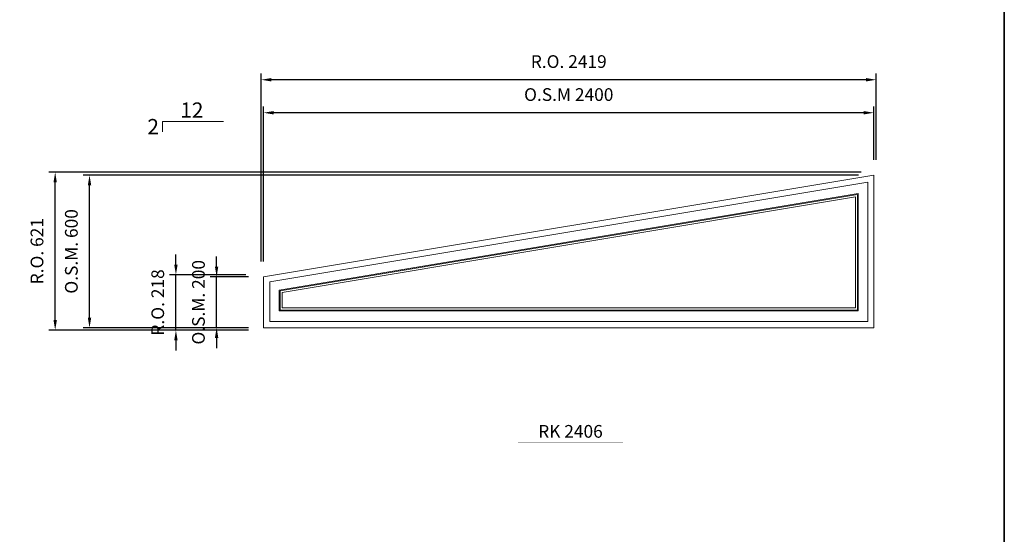
# Model space of a CAD drawing. Extents: x 82342 to 186186, y -29351 to 11947.
# Drawn here: x 123239 to 127111, y 7901 to 9924 of the extents above; entities that cross this region are included whole.
import ezdxf
from ezdxf.enums import TextEntityAlignment as Align

# ---------------------------------------------------------------- set-up
doc = ezdxf.new("R2010")
doc.units = 0
doc.header["$LTSCALE"] = 250
doc.header["$MEASUREMENT"] = 0
doc.header["$PDMODE"] = 3
doc.header["$PDSIZE"] = -2
doc.layers.get('0').update_dxf_attribs({"color": 5, "linetype": 'CONTINUOUS', "lineweight": 0})
doc.layers.get('DEFPOINTS').update_dxf_attribs({"color": 2, "linetype": 'CONTINUOUS', "lineweight": 0})
for name, color, linetype, lineweight in [('BORDER', 7, 'CONTINUOUS', 35), ('Dimensions', 2, 'CONTINUOUS', 0), ('FRAME', 7, 'CONTINUOUS', 0), ('GLASS', 6, 'CONTINUOUS', 0), ('GLAZING STOP', 1, 'CONTINUOUS', 0), ('Metal Clad SASH', 4, 'CONTINUOUS', 0), ('PITCH', 7, 'CONTINUOUS', 0), ('TEXT', 7, 'CONTINUOUS', 0)]:
    doc.layers.add(name, color=color, linetype=linetype, lineweight=lineweight)
doc.styles.add('ROMANS', font='romans')
doc.styles.add('style1', font='ARIAL.TTF')
doc.dimstyles.new('LWDEC', dxfattribs={"dimscale": 20, "dimtxt": 2.5, "dimasz": 2, "dimexe": 1.25, "dimexo": 3, "dimgap": 2, "dimtad": 1, "dimtoh": 1, "dimdec": 0, "dimzin": 11, "dimdsep": 46, "dimtxsty": 'ROMANS', "dimcen": 0, "dimdle": 1.5, "dimazin": 0, "dimtfac": 1, "dimtdec": 0, "dimtix": 1, "dimtmove": 0, "dimatfit": 3, "dimfxl": 0, "dimtzin": 0, "dimarcsym": 0})

# ---------------------------------------------------------------- blocks, each defined once
blk = doc.blocks.new('label1')
at = {"const_width": 2}
blk.add_lwpolyline([(-206, 0), (206, 0)], dxfattribs=at)
at = {"linetype": 'Continuous', "style": 'style1'}
blk.add_attdef('LABEL', text='', height=50, dxfattribs=at).set_placement((0, 20.00000000000011), align=Align.CENTER)
blk = doc.blocks.new('*D343')
at = {"layer": 'DEFPOINTS', "color": 0}
for p in [(124198.2102311496, 9558.601318910913), (126598.2102311496, 9313.593374759706), (124198.2102311496, 8913.593374759706)]:
    blk.add_point(p, dxfattribs=at)
at = {"layer": 'Dimensions', "color": 0, "lineweight": -2}
for p, q in [((124198.2102311496, 8973.593374759706), (124198.2102311496, 9583.601318910913)), ((126598.2102311496, 9373.593374759706), (126598.2102311496, 9583.601318910913))]:
    blk.add_line(p, q, dxfattribs=at)
at = {"layer": 'Dimensions', "color": 2, "lineweight": -2}
blk.add_line((126558.2102311496, 9558.601318910913), (124238.2102311496, 9558.601318910913), dxfattribs=at)
at = {"layer": 'Dimensions', "color": 2}
for points in [[(124238.2102311496, 9565.267985577579), (124238.2102311496, 9551.934652244247), (124198.2102311496, 9558.601318910913)], [(126558.2102311496, 9565.267985577579), (126558.2102311496, 9551.934652244247), (126598.2102311496, 9558.601318910913)]]:
    blk.add_solid(points, dxfattribs=at)
at = {"layer": 'Dimensions', "color": 0, "insert": (125398.2102311496, 9623.601318910913), "char_height": 50, "attachment_point": 5, "style": 'ROMANS'}
blk.add_mtext('O.S.M 2400', dxfattribs=at)
blk = doc.blocks.new('*D344')
at = {"layer": 'DEFPOINTS', "color": 0}
for p in [(123513.3605084559, 9313.593374759706), (126598.2102311496, 9313.593374759706), (124198.2102311496, 8713.593374759706)]:
    blk.add_point(p, dxfattribs=at)
at = {"layer": 'Dimensions', "color": 0, "lineweight": -2}
for p, q in [((126538.2102311496, 9313.593374759706), (123488.3605084559, 9313.593374759706)), ((124138.2102311496, 8713.593374759706), (123488.3605084559, 8713.593374759706))]:
    blk.add_line(p, q, dxfattribs=at)
at = {"layer": 'Dimensions', "color": 2, "lineweight": -2}
blk.add_line((123513.3605084559, 8753.593374759706), (123513.3605084559, 9273.593374759706), dxfattribs=at)
at = {"layer": 'Dimensions', "color": 2}
for points in [[(123506.6938417892, 9273.593374759706), (123520.0271751226, 9273.593374759706), (123513.3605084559, 9313.593374759706)], [(123506.6938417892, 8753.593374759706), (123520.0271751226, 8753.593374759706), (123513.3605084559, 8713.593374759706)]]:
    blk.add_solid(points, dxfattribs=at)
at = {"layer": 'Dimensions', "color": 0, "insert": (123448.3605084559, 9013.593374759726), "char_height": 50, "attachment_point": 5, "rotation": 90, "style": 'ROMANS'}
blk.add_mtext('O.S.M. 600', dxfattribs=at)
blk = doc.blocks.new('*D345')
at = {"layer": 'DEFPOINTS', "color": 0}
for p in [(124013.2102311496, 8913.593374759706), (124198.2102311496, 8913.593374759706), (124198.2102311496, 8713.593374759706)]:
    blk.add_point(p, dxfattribs=at)
at = {"layer": 'Dimensions', "color": 2, "lineweight": -2}
for p, q in [((124013.2102311496, 8953.593374759706), (124013.2102311496, 8993.593374759706)), ((124013.2102311496, 8713.593374759706), (124013.2102311496, 8913.593374759706)), ((124013.2102311496, 8673.593374759706), (124013.2102311496, 8633.593374759706))]:
    blk.add_line(p, q, dxfattribs=at)
at = {"layer": 'Dimensions', "color": 0, "lineweight": -2}
for p, q in [((124138.2102311496, 8913.593374759706), (123988.2102311496, 8913.593374759706)), ((124138.2102311496, 8713.593374759706), (123988.2102311496, 8713.593374759706))]:
    blk.add_line(p, q, dxfattribs=at)
at = {"layer": 'Dimensions', "color": 2}
for points in [[(124006.5435644829, 8953.593374759706), (124019.8768978163, 8953.593374759706), (124013.2102311496, 8913.593374759706)], [(124006.5435644829, 8673.593374759706), (124019.8768978163, 8673.593374759706), (124013.2102311496, 8713.593374759706)]]:
    blk.add_solid(points, dxfattribs=at)
at = {"layer": 'Dimensions', "color": 0, "insert": (123948.2102311496, 8813.593374759726), "char_height": 50, "attachment_point": 5, "rotation": 90, "style": 'ROMANS'}
blk.add_mtext('O.S.M. 200', dxfattribs=at)
blk = doc.blocks.new('*D346')
at = {"layer": 'DEFPOINTS', "color": 0}
for p in [(124188.7102311496, 9688.287345202922), (126607.7102311496, 9313.593374759706), (124188.7102311496, 8913.593374759706)]:
    blk.add_point(p, dxfattribs=at)
at = {"layer": 'Dimensions', "color": 0, "lineweight": -2}
for p, q in [((124188.7102311496, 8973.593374759706), (124188.7102311496, 9713.287345202922)), ((126607.7102311496, 9373.593374759706), (126607.7102311496, 9713.287345202922))]:
    blk.add_line(p, q, dxfattribs=at)
at = {"layer": 'Dimensions', "color": 2, "lineweight": -2}
blk.add_line((126567.7102311496, 9688.287345202922), (124228.7102311496, 9688.287345202922), dxfattribs=at)
at = {"layer": 'Dimensions', "color": 2}
for points in [[(124228.7102311496, 9694.954011869588), (124228.7102311496, 9681.620678536256), (124188.7102311496, 9688.287345202922)], [(126567.7102311496, 9694.954011869588), (126567.7102311496, 9681.620678536256), (126607.7102311496, 9688.287345202922)]]:
    blk.add_solid(points, dxfattribs=at)
at = {"layer": 'Dimensions', "color": 0, "insert": (125398.2102311496, 9753.287345202922), "char_height": 50, "attachment_point": 5, "style": 'ROMANS'}
blk.add_mtext('R.O. 2419', dxfattribs=at)
blk = doc.blocks.new('*D347')
at = {"layer": 'DEFPOINTS', "color": 0}
for p in [(123378.2702441291, 9324.80774876601), (126607.7102311496, 9324.80774876601), (124199.0186514447, 8704.093374759706)]:
    blk.add_point(p, dxfattribs=at)
at = {"layer": 'Dimensions', "color": 0, "lineweight": -2}
for p, q in [((126547.7102311496, 9324.80774876601), (123353.2702441291, 9324.80774876601)), ((124139.0186514447, 8704.093374759706), (123353.2702441291, 8704.093374759706))]:
    blk.add_line(p, q, dxfattribs=at)
at = {"layer": 'Dimensions', "color": 2, "lineweight": -2}
blk.add_line((123378.2702441291, 8744.093374759706), (123378.2702441291, 9284.80774876601), dxfattribs=at)
at = {"layer": 'Dimensions', "color": 2}
for points in [[(123371.6035774624, 9284.80774876601), (123384.9369107958, 9284.80774876601), (123378.2702441291, 9324.80774876601)], [(123371.6035774624, 8744.093374759706), (123384.9369107958, 8744.093374759706), (123378.2702441291, 8704.093374759706)]]:
    blk.add_solid(points, dxfattribs=at)
at = {"layer": 'Dimensions', "color": 0, "insert": (123313.2702441291, 9014.450561762878), "char_height": 50, "attachment_point": 5, "rotation": 90, "style": 'ROMANS'}
blk.add_mtext('R.O. 621', dxfattribs=at)
blk = doc.blocks.new('*D348')
at = {"layer": 'DEFPOINTS', "color": 0}
for p in [(123853.2102311496, 8921.641082099339), (124188.7102311496, 8921.641082099339), (124188.7102311496, 8704.093374759706)]:
    blk.add_point(p, dxfattribs=at)
at = {"layer": 'Dimensions', "color": 2, "lineweight": -2}
for p, q in [((123853.2102311496, 8961.641082099339), (123853.2102311496, 9001.641082099339)), ((123853.2102311496, 8704.093374759706), (123853.2102311496, 8921.641082099339)), ((123853.2102311496, 8664.093374759706), (123853.2102311496, 8624.093374759706))]:
    blk.add_line(p, q, dxfattribs=at)
at = {"layer": 'Dimensions', "color": 0, "lineweight": -2}
for p, q in [((124128.7102311496, 8921.641082099339), (123828.2102311496, 8921.641082099339)), ((124128.7102311496, 8704.093374759706), (123828.2102311496, 8704.093374759706))]:
    blk.add_line(p, q, dxfattribs=at)
at = {"layer": 'Dimensions', "color": 2}
for points in [[(123846.5435644829, 8961.641082099339), (123859.8768978163, 8961.641082099339), (123853.2102311496, 8921.641082099339)], [(123846.5435644829, 8664.093374759706), (123859.8768978163, 8664.093374759706), (123853.2102311496, 8704.093374759706)]]:
    blk.add_solid(points, dxfattribs=at)
at = {"layer": 'Dimensions', "color": 0, "insert": (123788.2102311496, 8812.867228429543), "char_height": 50, "attachment_point": 5, "rotation": 90, "style": 'ROMANS'}
blk.add_mtext('R.O. 218', dxfattribs=at)

msp = doc.modelspace()

# ---------------------------------------------------------------- linework, layer by layer
at = {"layer": 'BORDER'}
msp.add_line((127111.2732014016, 11041.38504675235), (127111.2732014016, -25350.80572046727), dxfattribs=at)
at = {"layer": 'FRAME'}
for points in [[(126598.2102311496, 9313.593374759706), (126598.2102311496, 8713.593374759706), (124198.2102311496, 8713.593374759706), (124198.2102311496, 8913.593374759706)], [(126598.2102311496, 8713.593374759706), (124198.2102311496, 8713.593374759706), (124198.2102311496, 8913.593374759706), (126598.2102311496, 9313.593374759706)]]:
    msp.add_lwpolyline(points, close=True, dxfattribs=at)
at = {"layer": 'GLASS'}
msp.add_lwpolyline([(126533.7102311496, 8783.093374759706), (124262.7102311496, 8783.093374759706), (124262.7102311496, 8858.953677559), (126533.7102311496, 9237.453677559)], close=True, dxfattribs=at)
at = {"layer": 'GLAZING STOP'}
msp.add_lwpolyline([(126525.7102311496, 8791.093374759706), (124270.7102311496, 8791.093374759706), (124270.7102311496, 8852.176660851945), (126525.7102311496, 9228.009994185273)], close=True, dxfattribs=at)
at = {"layer": 'Metal Clad SASH'}
for points in [[(126574.4602311496, 8737.343374759706), (124221.9602311496, 8737.343374759706), (124221.9602311496, 8893.474106410611), (126574.4602311496, 9285.55743974394)], [(126536.7102311496, 8780.093374759706), (124259.7102311496, 8780.093374759706), (124259.7102311496, 8861.495058824154), (126536.7102311496, 9240.995058824154)]]:
    msp.add_lwpolyline(points, close=True, dxfattribs=at)
at = {"layer": 'PITCH'}
msp.add_lwpolyline([(124040.6335484326, 9524.061499234276), (123800.6335484326, 9524.061499234276), (123800.6335484326, 9484.061499234276)], dxfattribs=at)

# ---------------------------------------------------------------- block references
at = {"layer": 'TEXT', "linetype": 'Continuous'}
msp.add_blockref('label1', (125404.9881470294, 8261.116747028103), dxfattribs=at).add_auto_attribs({'LABEL': 'RK 2406'})

# ---------------------------------------------------------------- texts
at = {"layer": 'PITCH', "style": 'style1'}
msp.add_text('12', height=60, dxfattribs=at).set_placement((123915.9268635758, 9539.061499234276), align=Align.CENTER)
msp.add_text('2', height=60, dxfattribs=at).set_placement((123740.9814338351, 9504.061499234276), align=Align.MIDDLE_LEFT)

# ---------------------------------------------------------------- dimensions: what is measured, and where the dimension line sits
at = {"layer": 'Dimensions'}
for base, p1, p2, angle, text, picture, middle in [((124188.7102311496, 9688.287345202922), (126607.7102311496, 9313.593374759706), (124188.7102311496, 8913.593374759706), 180, 'R.O. <>', '*D346', (125398.2102311496, 9753.287345202922)), ((124198.2102311496, 9558.601318910913), (126598.2102311496, 9313.593374759706), (124198.2102311496, 8913.593374759706), 180, 'O.S.M <>', '*D343', (125398.2102311496, 9623.601318910913)), ((123378.2702441291, 9324.80774876601), (124199.0186514447, 8704.093374759706), (126607.7102311496, 9324.80774876601), 90, 'R.O. <>', '*D347', (123313.2702441291, 9014.450561762878)), ((123513.3605084559, 9313.593374759706), (124198.2102311496, 8713.593374759706), (126598.2102311496, 9313.593374759706), 90, 'O.S.M. <>', '*D344', (123448.3605084559, 9013.593374759726)), ((123853.2102311496, 8921.641082099339), (124188.7102311496, 8704.093374759706), (124188.7102311496, 8921.641082099339), 90, 'R.O. <>', '*D348', (123788.2102311496, 8812.867228429543)), ((124013.2102311496, 8913.593374759706), (124198.2102311496, 8713.593374759706), (124198.2102311496, 8913.593374759706), 90, 'O.S.M. <>', '*D345', (123948.2102311496, 8813.593374759726))]:
    dim = msp.add_linear_dim(base=base, p1=p1, p2=p2, angle=angle, text=text, dimstyle='LWDEC', override={"dimclrd": 2}, dxfattribs=at)
    dim.commit()
    dim.dimension.update_dxf_attribs({"geometry": picture, "text_midpoint": middle})

doc.saveas('drawing.dxf')
